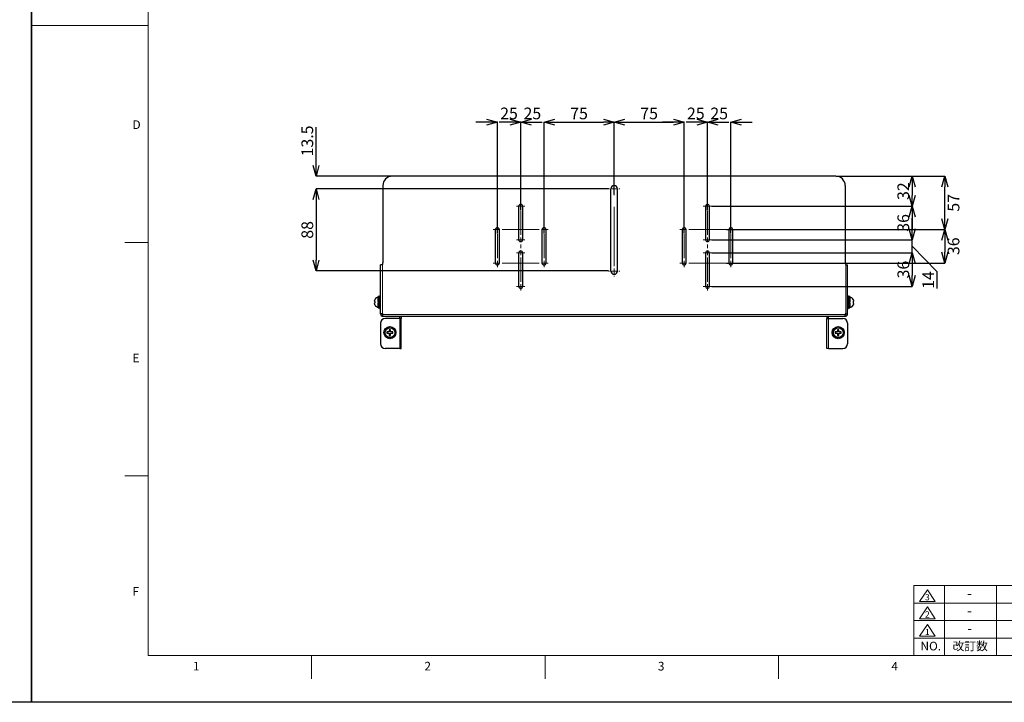
# Model space of a CAD drawing. Units: millimetres. Extents: x 0 to 4200, y 0 to 1485.
# Drawn here: x 2088 to 3142, y 0 to 731 of the extents above; entities that cross this region are included whole.
import ezdxf

# ---------------------------------------------------------------- set-up
doc = ezdxf.new("R2010")
doc.units = ezdxf.units.MM
doc.header["$LTSCALE"] = 5
doc.header["$PDSIZE"] = -1
doc.linetypes.add('CENTERX2', pattern=[20.32, 12.7, -2.54, 2.54, -2.54])
doc.layers.add('外形線', color=7, linetype='Continuous', lineweight=25)
doc.styles.add('SLDTEXTSTYLE0', font='TXT', dxfattribs={"width": 0.7, "bigfont": 'bigfont'})
doc.dimstyles.new('SLDDIMSTYLE0', dxfattribs={"dimtxt": 12.5, "dimasz": 11.5, "dimexe": 0, "dimexo": 0.0625, "dimgap": 3.125, "dimtad": 2, "dimrnd": 1e-09, "dimzin": 12, "dimdsep": 46, "dimtxsty": 'SLDTEXTSTYLE0', "dimblk1": 'OPEN30', "dimblk2": 'OPEN30', "dimsah": 1, "dimcen": 0.09, "dimadec": 0, "dimazin": 3, "dimtfac": 1, "dimtofl": 0, "dimtmove": 0, "dimatfit": 3, "dimldrblk": 'OPEN30', "dimfxl": 1, "dimfrac": 2, "dimtolj": 1, "dimtzin": 12, "dimarcsym": 0})
doc.dimstyles.new('SLDDIMSTYLE1', dxfattribs={"dimtxt": 12.5, "dimasz": 11.5, "dimexe": 0, "dimexo": 0.0625, "dimgap": 3.125, "dimtad": 2, "dimrnd": 1e-09, "dimzin": 12, "dimdsep": 46, "dimtxsty": 'SLDTEXTSTYLE0', "dimblk1": 'OPEN30', "dimblk2": 'OPEN30', "dimsah": 1, "dimcen": 0.09, "dimadec": 0, "dimazin": 3, "dimtfac": 1, "dimtmove": 0, "dimatfit": 0, "dimldrblk": 'OPEN30', "dimfxl": 1, "dimfrac": 2, "dimtolj": 1, "dimtzin": 12, "dimarcsym": 0})

# ---------------------------------------------------------------- blocks, each defined once
blk = doc.blocks.new('SW_SYMBOL_T#_1')
at = {"color": 0, "linetype": 'Continuous', "lineweight": 0}
for p, q in [((-1500, 0), (4000, 8250)), ((4000, 8250), (9500, 0)), ((-1500, 0), (9500, 0))]:
    blk.add_line(p, q, dxfattribs=at)
at = {"color": 0, "linetype": 'Continuous', "lineweight": 0, "insert": (4000, 2500), "char_height": 4297, "attachment_point": 5, "style": 'SLDTEXTSTYLE0'}
blk.add_mtext('1', dxfattribs=at)
blk = doc.blocks.new('SW_SYMBOL_T#_2')
at = {"color": 0, "linetype": 'Continuous', "lineweight": 0}
for p, q in [((-1500, 0), (4000, 8250)), ((4000, 8250), (9500, 0)), ((-1500, 0), (9500, 0))]:
    blk.add_line(p, q, dxfattribs=at)
at = {"color": 0, "linetype": 'Continuous', "lineweight": 0, "insert": (4000, 2500), "char_height": 4297, "attachment_point": 5, "style": 'SLDTEXTSTYLE0'}
blk.add_mtext('2', dxfattribs=at)
blk = doc.blocks.new('SW_SYMBOL_T#_3')
at = {"color": 0, "linetype": 'Continuous', "lineweight": 0}
for p, q in [((-1500, 0), (4000, 8250)), ((4000, 8250), (9500, 0)), ((-1500, 0), (9500, 0))]:
    blk.add_line(p, q, dxfattribs=at)
at = {"color": 0, "linetype": 'Continuous', "lineweight": 0, "insert": (4000, 2500), "char_height": 4297, "attachment_point": 5, "style": 'SLDTEXTSTYLE0'}
blk.add_mtext('3', dxfattribs=at)
blk = doc.blocks.new('_Open30')
at = {"color": 0, "linetype": 'ByBlock', "lineweight": -2}
for p, q in [((-1, 0.267949), (0, 0)), ((0, 0), (-1, -0.267949)), ((0, 0), (-1, 0))]:
    blk.add_line(p, q, dxfattribs=at)
blk = doc.blocks.new('*D56')
at = {"color": 0, "linetype": 'Continuous', "lineweight": -2, "transparency": 16777216}
for p, q in [((2648.9, 502), (2648.9, 621.4)), ((2660.4, 621.4), (2712.4, 621.4)), ((2723.9, 544), (2723.9, 621.4))]:
    blk.add_line(p, q, dxfattribs=at)
at = {"layer": 'Defpoints', "color": 0, "linetype": 'Continuous', "transparency": 16777216}
for p in [(2723.9, 621.4), (2723.9, 543.9), (2648.9, 501.9)]:
    blk.add_point(p, dxfattribs=at)
at = {"color": 0, "linetype": 'Continuous', "lineweight": -2, "transparency": 16777216, "xscale": 11.5, "yscale": 11.5, "zscale": 11.5, "rotation": 180}
blk.add_blockref('_Open30', (2648.9, 621.4), dxfattribs=at)
at = {"color": 0, "linetype": 'Continuous', "lineweight": -2, "transparency": 16777216, "xscale": 11.5, "yscale": 11.5, "zscale": 11.5}
blk.add_blockref('_Open30', (2723.9, 621.4), dxfattribs=at)
at = {"color": 0, "linetype": 'Continuous', "lineweight": 18, "transparency": 16777216, "insert": (2686.4, 637), "char_height": 12.5, "attachment_point": 2, "style": 'SLDTEXTSTYLE0'}
blk.add_mtext('\\A1;75', dxfattribs=at)
blk = doc.blocks.new('*D57')
at = {"color": 0, "linetype": 'Continuous', "lineweight": -2, "transparency": 16777216}
for p, q in [((2612.4, 621.4), (2600.9, 621.4)), ((2623.9, 527), (2623.9, 621.4)), ((2648.9, 502), (2648.9, 621.4)), ((2660.4, 621.4), (2671.9, 621.4))]:
    blk.add_line(p, q, dxfattribs=at)
at = {"layer": 'Defpoints', "color": 0, "linetype": 'Continuous', "transparency": 16777216}
for p in [(2648.9, 621.4), (2623.9, 526.9), (2648.9, 501.9)]:
    blk.add_point(p, dxfattribs=at)
at = {"color": 0, "linetype": 'Continuous', "lineweight": -2, "transparency": 16777216, "xscale": 11.5, "yscale": 11.5, "zscale": 11.5}
blk.add_blockref('_Open30', (2623.9, 621.4), dxfattribs=at)
at = {"color": 0, "linetype": 'Continuous', "lineweight": -2, "transparency": 16777216, "xscale": 11.5, "yscale": 11.5, "zscale": 11.5, "rotation": 180}
blk.add_blockref('_Open30', (2648.9, 621.4), dxfattribs=at)
at = {"color": 0, "linetype": 'Continuous', "lineweight": 18, "transparency": 16777216, "insert": (2636.4, 637), "char_height": 12.5, "attachment_point": 2, "style": 'SLDTEXTSTYLE0'}
blk.add_mtext('\\A1;25', dxfattribs=at)
blk = doc.blocks.new('*D58')
at = {"color": 0, "linetype": 'Continuous', "lineweight": -2, "transparency": 16777216}
for p, q in [((2587.4, 621.4), (2575.9, 621.4)), ((2598.9, 502), (2598.9, 621.4)), ((2623.9, 527), (2623.9, 621.4)), ((2635.4, 621.4), (2646.9, 621.4))]:
    blk.add_line(p, q, dxfattribs=at)
at = {"layer": 'Defpoints', "color": 0, "linetype": 'Continuous', "transparency": 16777216}
for p in [(2623.9, 621.4), (2623.9, 526.9), (2598.9, 501.9)]:
    blk.add_point(p, dxfattribs=at)
at = {"color": 0, "linetype": 'Continuous', "lineweight": -2, "transparency": 16777216, "xscale": 11.5, "yscale": 11.5, "zscale": 11.5}
blk.add_blockref('_Open30', (2598.9, 621.4), dxfattribs=at)
at = {"color": 0, "linetype": 'Continuous', "lineweight": -2, "transparency": 16777216, "xscale": 11.5, "yscale": 11.5, "zscale": 11.5, "rotation": 180}
blk.add_blockref('_Open30', (2623.9, 621.4), dxfattribs=at)
at = {"color": 0, "linetype": 'Continuous', "lineweight": 18, "transparency": 16777216, "insert": (2611.4, 637), "char_height": 12.5, "attachment_point": 2, "style": 'SLDTEXTSTYLE0'}
blk.add_mtext('\\A1;25', dxfattribs=at)
blk = doc.blocks.new('*D59')
at = {"color": 0, "linetype": 'Continuous', "lineweight": -2, "transparency": 16777216}
for p, q in [((2723.9, 544), (2723.9, 621.4)), ((2735.4, 621.4), (2787.4, 621.4)), ((2798.9, 502), (2798.9, 621.4))]:
    blk.add_line(p, q, dxfattribs=at)
at = {"layer": 'Defpoints', "color": 0, "linetype": 'Continuous', "transparency": 16777216}
for p in [(2798.9, 621.4), (2723.9, 543.9), (2798.9, 501.9)]:
    blk.add_point(p, dxfattribs=at)
at = {"color": 0, "linetype": 'Continuous', "lineweight": -2, "transparency": 16777216, "xscale": 11.5, "yscale": 11.5, "zscale": 11.5, "rotation": 180}
blk.add_blockref('_Open30', (2723.9, 621.4), dxfattribs=at)
at = {"color": 0, "linetype": 'Continuous', "lineweight": -2, "transparency": 16777216, "xscale": 11.5, "yscale": 11.5, "zscale": 11.5}
blk.add_blockref('_Open30', (2798.9, 621.4), dxfattribs=at)
at = {"color": 0, "linetype": 'Continuous', "lineweight": 18, "transparency": 16777216, "insert": (2761.4, 637), "char_height": 12.5, "attachment_point": 2, "style": 'SLDTEXTSTYLE0'}
blk.add_mtext('\\A1;75', dxfattribs=at)
blk = doc.blocks.new('*D60')
at = {"color": 0, "linetype": 'Continuous', "lineweight": -2, "transparency": 16777216}
for p, q in [((2787.4, 621.4), (2775.9, 621.4)), ((2798.9, 502), (2798.9, 621.4)), ((2823.9, 536.1), (2823.9, 621.4)), ((2835.4, 621.4), (2846.9, 621.4))]:
    blk.add_line(p, q, dxfattribs=at)
at = {"layer": 'Defpoints', "color": 0, "linetype": 'Continuous', "transparency": 16777216}
for p in [(2823.9, 621.4), (2823.9, 536), (2798.9, 501.9)]:
    blk.add_point(p, dxfattribs=at)
at = {"color": 0, "linetype": 'Continuous', "lineweight": -2, "transparency": 16777216, "xscale": 11.5, "yscale": 11.5, "zscale": 11.5}
blk.add_blockref('_Open30', (2798.9, 621.4), dxfattribs=at)
at = {"color": 0, "linetype": 'Continuous', "lineweight": -2, "transparency": 16777216, "xscale": 11.5, "yscale": 11.5, "zscale": 11.5, "rotation": 180}
blk.add_blockref('_Open30', (2823.9, 621.4), dxfattribs=at)
at = {"color": 0, "linetype": 'Continuous', "lineweight": 18, "transparency": 16777216, "insert": (2811.4, 637), "char_height": 12.5, "attachment_point": 2, "style": 'SLDTEXTSTYLE0'}
blk.add_mtext('\\A1;25', dxfattribs=at)
blk = doc.blocks.new('*D61')
at = {"color": 0, "linetype": 'Continuous', "lineweight": -2, "transparency": 16777216}
for p, q in [((2812.4, 621.4), (2800.9, 621.4)), ((2823.9, 527), (2823.9, 621.4)), ((2848.9, 502), (2848.9, 621.4)), ((2860.4, 621.4), (2871.9, 621.4))]:
    blk.add_line(p, q, dxfattribs=at)
at = {"layer": 'Defpoints', "color": 0, "linetype": 'Continuous', "transparency": 16777216}
for p in [(2848.9, 621.4), (2823.9, 526.9), (2848.9, 501.9)]:
    blk.add_point(p, dxfattribs=at)
at = {"color": 0, "linetype": 'Continuous', "lineweight": -2, "transparency": 16777216, "xscale": 11.5, "yscale": 11.5, "zscale": 11.5}
blk.add_blockref('_Open30', (2823.9, 621.4), dxfattribs=at)
at = {"color": 0, "linetype": 'Continuous', "lineweight": -2, "transparency": 16777216, "xscale": 11.5, "yscale": 11.5, "zscale": 11.5, "rotation": 180}
blk.add_blockref('_Open30', (2848.9, 621.4), dxfattribs=at)
at = {"color": 0, "linetype": 'Continuous', "lineweight": 18, "transparency": 16777216, "insert": (2836.4, 637), "char_height": 12.5, "attachment_point": 2, "style": 'SLDTEXTSTYLE0'}
blk.add_mtext('\\A1;25', dxfattribs=at)
blk = doc.blocks.new('*D62')
at = {"color": 0, "linetype": 'Continuous', "lineweight": -2, "transparency": 16777216}
for p, q in [((2404.8, 575), (2404.8, 616.1)), ((2486.3, 563.5), (2404.8, 563.5)), ((2717.8, 550), (2404.8, 550)), ((2404.8, 538.5), (2404.8, 527))]:
    blk.add_line(p, q, dxfattribs=at)
at = {"layer": 'Defpoints', "color": 0, "linetype": 'Continuous', "transparency": 16777216}
for p in [(2404.8, 563.5), (2486.4, 563.5), (2717.9, 550)]:
    blk.add_point(p, dxfattribs=at)
at = {"color": 0, "linetype": 'Continuous', "lineweight": -2, "transparency": 16777216, "xscale": 11.5, "yscale": 11.5, "zscale": 11.5}
for p, rotation in [((2404.8, 563.5), 270), ((2404.8, 550), 90)]:
    blk.add_blockref('_Open30', p, dxfattribs=dict(at, rotation=rotation))
at = {"color": 0, "linetype": 'Continuous', "lineweight": 18, "transparency": 16777216, "insert": (2389.2, 601.3), "char_height": 12.5, "attachment_point": 2, "rotation": 90, "style": 'SLDTEXTSTYLE0'}
blk.add_mtext('\\A1;13.5', dxfattribs=at)
blk = doc.blocks.new('*D63')
at = {"color": 0, "linetype": 'Continuous', "lineweight": -2, "transparency": 16777216}
for p, q in [((2717.8, 550), (2404.8, 550)), ((2404.8, 538.5), (2404.8, 473.5)), ((2717.8, 462), (2404.8, 462))]:
    blk.add_line(p, q, dxfattribs=at)
at = {"layer": 'Defpoints', "color": 0, "linetype": 'Continuous', "transparency": 16777216}
for p in [(2717.9, 550), (2404.8, 462), (2717.9, 462)]:
    blk.add_point(p, dxfattribs=at)
at = {"color": 0, "linetype": 'Continuous', "lineweight": -2, "transparency": 16777216, "xscale": 11.5, "yscale": 11.5, "zscale": 11.5}
for p, rotation in [((2404.8, 550), 90), ((2404.8, 462), 270)]:
    blk.add_blockref('_Open30', p, dxfattribs=dict(at, rotation=rotation))
at = {"color": 0, "linetype": 'Continuous', "lineweight": 18, "transparency": 16777216, "insert": (2389.2, 506), "char_height": 12.5, "attachment_point": 2, "rotation": 90, "style": 'SLDTEXTSTYLE0'}
blk.add_mtext('\\A1;88', dxfattribs=at)
blk = doc.blocks.new('*D64')
at = {"color": 0, "linetype": 'Continuous', "lineweight": -2, "transparency": 16777216}
for p, q in [((2961.5, 563.5), (3043, 563.5)), ((3043, 552), (3043, 543)), ((2828.5, 531.5), (3043, 531.5))]:
    blk.add_line(p, q, dxfattribs=at)
at = {"layer": 'Defpoints', "color": 0, "linetype": 'Continuous', "transparency": 16777216}
for p in [(2961.4, 563.5), (2828.4, 531.5), (3043, 531.5)]:
    blk.add_point(p, dxfattribs=at)
at = {"color": 0, "linetype": 'Continuous', "lineweight": -2, "transparency": 16777216, "xscale": 11.5, "yscale": 11.5, "zscale": 11.5}
for p, rotation in [((3043, 563.5), 90), ((3043, 531.5), 270)]:
    blk.add_blockref('_Open30', p, dxfattribs=dict(at, rotation=rotation))
at = {"color": 0, "linetype": 'Continuous', "lineweight": 18, "transparency": 16777216, "insert": (3027.3, 547.5), "char_height": 12.5, "attachment_point": 2, "rotation": 90, "style": 'SLDTEXTSTYLE0'}
blk.add_mtext('\\A1;32', dxfattribs=at)
blk = doc.blocks.new('*D65')
at = {"color": 0, "linetype": 'Continuous', "lineweight": -2, "transparency": 16777216}
for p, q in [((2828.5, 531.5), (3043, 531.5)), ((3043, 520), (3043, 507)), ((2828.5, 495.5), (3043, 495.5))]:
    blk.add_line(p, q, dxfattribs=at)
at = {"layer": 'Defpoints', "color": 0, "linetype": 'Continuous', "transparency": 16777216}
for p in [(2828.4, 531.5), (2828.4, 495.5), (3043, 495.5)]:
    blk.add_point(p, dxfattribs=at)
at = {"color": 0, "linetype": 'Continuous', "lineweight": -2, "transparency": 16777216, "xscale": 11.5, "yscale": 11.5, "zscale": 11.5}
for p, rotation in [((3043, 531.5), 90), ((3043, 495.5), 270)]:
    blk.add_blockref('_Open30', p, dxfattribs=dict(at, rotation=rotation))
at = {"color": 0, "linetype": 'Continuous', "lineweight": 18, "transparency": 16777216, "insert": (3027.3, 513.5), "char_height": 12.5, "attachment_point": 2, "rotation": 90, "style": 'SLDTEXTSTYLE0'}
blk.add_mtext('\\A1;36', dxfattribs=at)
blk = doc.blocks.new('*D66')
at = {"color": 0, "linetype": 'Continuous', "lineweight": -2, "transparency": 16777216}
for p, q in [((3043, 507), (3043, 518.5)), ((2828.5, 495.5), (3043, 495.5)), ((3043, 481.5), (3043, 495.5)), ((3043, 488.5), (3069.6, 461.3)), ((2828.5, 481.5), (3043, 481.5)), ((3043, 470), (3043, 458.5)), ((3069.6, 461.3), (3069.6, 443.3))]:
    blk.add_line(p, q, dxfattribs=at)
at = {"layer": 'Defpoints', "color": 0, "linetype": 'Continuous', "transparency": 16777216}
for p in [(2828.4, 495.5), (3043, 495.5), (2828.4, 481.5)]:
    blk.add_point(p, dxfattribs=at)
at = {"color": 0, "linetype": 'Continuous', "lineweight": -2, "transparency": 16777216, "xscale": 11.5, "yscale": 11.5, "zscale": 11.5}
for p, rotation in [((3043, 495.5), 270), ((3043, 481.5), 90)]:
    blk.add_blockref('_Open30', p, dxfattribs=dict(at, rotation=rotation))
at = {"color": 0, "linetype": 'Continuous', "lineweight": 18, "transparency": 16777216, "insert": (3054, 452.3), "char_height": 12.5, "attachment_point": 2, "rotation": 90, "style": 'SLDTEXTSTYLE0'}
blk.add_mtext('\\A1;14', dxfattribs=at)
blk = doc.blocks.new('*D67')
at = {"color": 0, "linetype": 'Continuous', "lineweight": -2, "transparency": 16777216}
for p, q in [((2828.5, 481.5), (3043, 481.5)), ((3043, 470), (3043, 457)), ((2828.5, 445.5), (3043, 445.5))]:
    blk.add_line(p, q, dxfattribs=at)
at = {"layer": 'Defpoints', "color": 0, "linetype": 'Continuous', "transparency": 16777216}
for p in [(2828.4, 481.5), (2828.4, 445.5), (3043, 445.5)]:
    blk.add_point(p, dxfattribs=at)
at = {"color": 0, "linetype": 'Continuous', "lineweight": -2, "transparency": 16777216, "xscale": 11.5, "yscale": 11.5, "zscale": 11.5}
for p, rotation in [((3043, 481.5), 90), ((3043, 445.5), 270)]:
    blk.add_blockref('_Open30', p, dxfattribs=dict(at, rotation=rotation))
at = {"color": 0, "linetype": 'Continuous', "lineweight": 18, "transparency": 16777216, "insert": (3027.3, 463.5), "char_height": 12.5, "attachment_point": 2, "rotation": 90, "style": 'SLDTEXTSTYLE0'}
blk.add_mtext('\\A1;36', dxfattribs=at)
blk = doc.blocks.new('*D68')
at = {"color": 0, "linetype": 'Continuous', "lineweight": -2, "transparency": 16777216}
for p, q in [((2844.4, 506.5), (3078, 506.5)), ((3078, 495), (3078, 482)), ((2844.4, 470.5), (3078, 470.5))]:
    blk.add_line(p, q, dxfattribs=at)
at = {"layer": 'Defpoints', "color": 0, "linetype": 'Continuous', "transparency": 16777216}
for p in [(2844.4, 506.5), (2844.4, 470.5), (3078, 470.5)]:
    blk.add_point(p, dxfattribs=at)
at = {"color": 0, "linetype": 'Continuous', "lineweight": -2, "transparency": 16777216, "xscale": 11.5, "yscale": 11.5, "zscale": 11.5}
for p, rotation in [((3078, 506.5), 90), ((3078, 470.5), 270)]:
    blk.add_blockref('_Open30', p, dxfattribs=dict(at, rotation=rotation))
at = {"color": 0, "linetype": 'Continuous', "lineweight": 18, "transparency": 16777216, "insert": (3081.1, 488.5), "char_height": 12.5, "attachment_point": 2, "rotation": 90, "style": 'SLDTEXTSTYLE0'}
blk.add_mtext('\\A1;36', dxfattribs=at)
blk = doc.blocks.new('*D69')
at = {"color": 0, "linetype": 'Continuous', "lineweight": -2, "transparency": 16777216}
for p, q in [((2961.5, 563.5), (3078, 563.5)), ((3078, 518), (3078, 552)), ((2844.4, 506.5), (3078, 506.5))]:
    blk.add_line(p, q, dxfattribs=at)
at = {"layer": 'Defpoints', "color": 0, "linetype": 'Continuous', "transparency": 16777216}
for p in [(2961.4, 563.5), (3078, 563.5), (2844.4, 506.5)]:
    blk.add_point(p, dxfattribs=at)
at = {"color": 0, "linetype": 'Continuous', "lineweight": -2, "transparency": 16777216, "xscale": 11.5, "yscale": 11.5, "zscale": 11.5}
for p, rotation in [((3078, 563.5), 90), ((3078, 506.5), 270)]:
    blk.add_blockref('_Open30', p, dxfattribs=dict(at, rotation=rotation))
at = {"color": 0, "linetype": 'Continuous', "lineweight": 18, "transparency": 16777216, "insert": (3081.1, 535), "char_height": 12.5, "attachment_point": 2, "rotation": 90, "style": 'SLDTEXTSTYLE0'}
blk.add_mtext('\\A1;57', dxfattribs=at)
blk = doc.blocks.new('SW_CENTERMARKSYMBOL_3')
at = {"color": 0, "linetype": 'Continuous', "lineweight": 18}
for p, q in [((-5.08, 0), (-6.04, 0)), ((0, 0), (-2.54, 0)), ((0, 5.08), (0, 6.04)), ((0, 0), (0, 2.54)), ((0, 0), (0, -2.54)), ((0, 0), (2.54, 0)), ((5.08, 0), (6.04, 0)), ((-5.08, -88), (-6.04, -88)), ((0, -88), (-2.54, -88)), ((0, -88), (0, -85.46)), ((0, -88), (0, -90.54)), ((0, -88), (2.54, -88)), ((0, -93.08), (0, -94.04)), ((5.08, -88), (6.04, -88))]:
    blk.add_line(p, q, dxfattribs=at)
at = {"color": 0, "linetype": 'CENTERX2', "lineweight": 18}
blk.add_line((0, -82.92), (0, -5.08), dxfattribs=at)
blk = doc.blocks.new('SW_CENTERMARKSYMBOL_4')
at = {"color": 0, "linetype": 'Continuous', "lineweight": 18}
for p, q in [((-27.54, 25), (-29.54, 25)), ((-25, 25), (-27.54, 25)), ((-25, 27.54), (-25, 29.54)), ((-25, 25), (-25, 27.54)), ((-25, 25), (-25, 22.46)), ((-25, 25), (-22.46, 25)), ((-22.46, 25), (-20.46, 25)), ((-52.54, 0), (-54.54, 0)), ((-50, 0), (-52.54, 0)), ((-50, 2.54), (-50, 4.54)), ((-50, 0), (-50, 2.54)), ((-50, 0), (-50, -2.54)), ((-50, 0), (-47.46, 0)), ((0, 0), (-2.54, 0)), ((0, 2.54), (0, 4.54)), ((0, 0), (0, 2.54)), ((0, 0), (0, -2.54)), ((0, 0), (2.54, 0)), ((2.54, 0), (4.54, 0)), ((-25, -11), (-25, -8.46)), ((-27.54, -11), (-29.54, -11)), ((-25, -11), (-27.54, -11)), ((-25, -11), (-25, -13.54)), ((-25, -11), (-22.46, -11)), ((-22.46, -11), (-20.46, -11)), ((-27.54, -25), (-29.54, -25)), ((-25, -25), (-27.54, -25)), ((-25, -25), (-25, -22.46)), ((-25, -25), (-25, -27.54)), ((-25, -25), (-22.46, -25)), ((-22.46, -25), (-20.46, -25)), ((-52.54, -36), (-54.54, -36)), ((-50, -36), (-52.54, -36)), ((-50, -36), (-50, -33.46)), ((-50, -36), (-50, -38.54)), ((-50, -36), (-47.46, -36)), ((-50, -38.54), (-50, -40.54)), ((0, -36), (-2.54, -36)), ((0, -36), (0, -33.46)), ((0, -36), (0, -38.54)), ((0, -36), (2.54, -36)), ((0, -38.54), (0, -40.54)), ((2.54, -36), (4.54, -36)), ((-27.54, -61), (-29.54, -61)), ((-25, -61), (-27.54, -61)), ((-25, -61), (-25, -58.46)), ((-25, -61), (-25, -63.54)), ((-25, -61), (-22.46, -61)), ((-22.46, -61), (-20.46, -61)), ((-25, -63.54), (-25, -65.54))]:
    blk.add_line(p, q, dxfattribs=at)
at = {"color": 0, "linetype": 'CENTERX2', "lineweight": 18}
for p, q in [((-25, -5.92), (-25, 19.92)), ((-44.92, 0), (-5.08, 0)), ((-50, -30.92), (-50, -5.08)), ((0, -30.92), (0, -5.08)), ((-25, -19.92), (-25, -16.08)), ((-25, -55.92), (-25, -30.08)), ((-44.92, -36), (-5.08, -36))]:
    blk.add_line(p, q, dxfattribs=at)
blk = doc.blocks.new('SW_CENTERMARKSYMBOL_5')
at = {"color": 0, "linetype": 'Continuous', "lineweight": 18}
for p, q in [((22.46, 25), (20.46, 25)), ((25, 25), (22.46, 25)), ((25, 27.54), (25, 29.54)), ((25, 25), (25, 27.54)), ((25, 25), (25, 22.46)), ((25, 25), (27.54, 25)), ((27.54, 25), (29.54, 25)), ((-2.54, 0), (-4.54, 0)), ((0, 0), (-2.54, 0)), ((0, 2.54), (0, 4.54)), ((0, 0), (0, 2.54)), ((0, 0), (0, -2.54)), ((0, 0), (2.54, 0)), ((50, 0), (47.46, 0)), ((50, 2.54), (50, 4.54)), ((50, 0), (50, 2.54)), ((50, 0), (50, -2.54)), ((50, 0), (52.54, 0)), ((52.54, 0), (54.54, 0)), ((25, -11), (25, -8.46)), ((22.46, -11), (20.46, -11)), ((25, -11), (22.46, -11)), ((25, -11), (25, -13.54)), ((25, -11), (27.54, -11)), ((27.54, -11), (29.54, -11)), ((22.46, -25), (20.46, -25)), ((25, -25), (22.46, -25)), ((25, -25), (25, -22.46)), ((25, -25), (25, -27.54)), ((25, -25), (27.54, -25)), ((27.54, -25), (29.54, -25)), ((-2.54, -36), (-4.54, -36)), ((0, -36), (-2.54, -36)), ((0, -36), (0, -33.46)), ((0, -36), (0, -38.54)), ((0, -36), (2.54, -36)), ((0, -38.54), (0, -40.54)), ((50, -36), (47.46, -36)), ((50, -36), (50, -33.46)), ((50, -36), (50, -38.54)), ((50, -36), (52.54, -36)), ((50, -38.54), (50, -40.54)), ((52.54, -36), (54.54, -36)), ((22.46, -61), (20.46, -61)), ((25, -61), (22.46, -61)), ((25, -61), (25, -58.46)), ((25, -61), (25, -63.54)), ((25, -61), (27.54, -61)), ((27.54, -61), (29.54, -61)), ((25, -63.54), (25, -65.54))]:
    blk.add_line(p, q, dxfattribs=at)
at = {"color": 0, "linetype": 'CENTERX2', "lineweight": 18}
for p, q in [((25, -5.92), (25, 19.92)), ((5.08, 0), (44.92, 0)), ((0, -30.92), (0, -5.08)), ((50, -30.92), (50, -5.08)), ((25, -19.92), (25, -16.08)), ((25, -55.92), (25, -30.08)), ((5.08, -36), (44.92, -36))]:
    blk.add_line(p, q, dxfattribs=at)

msp = doc.modelspace()

# ---------------------------------------------------------------- linework, layer by layer
at = {"color": 7, "linetype": 'Continuous', "lineweight": 18}
for p, q in [((2225, 1435), (2225, 50)), ((2100, 725), (2225, 725)), ((2200, 492.5), (2225, 492.5)), ((2225, 242.5), (2200, 242.5)), ((3045, 50), (3045, 125)), ((3487, 125), (3045, 125)), ((3077.5, 125), (3077.5, 50)), ((3133.4, 125), (3133.4, 50)), ((3708, 106.25), (3045, 106.25)), ((3045, 87.5), (3708, 87.5)), ((3292, 68.75), (3045, 68.75)), ((2225, 50), (4150, 50)), ((2400, 25), (2400, 50)), ((2650, 50), (2650, 25)), ((2900, 25), (2900, 50))]:
    msp.add_line(p, q, dxfattribs=at)
at = {"color": 1, "linetype": 'Continuous', "lineweight": 18}
for p, q in [((2475.901, 415.971), (2475.901, 468.471)), ((2971.901, 415.971), (2971.901, 468.471)), ((2476.401, 415.471), (2971.401, 415.471)), ((2494.401, 410.971), (2494.401, 378.971)), ((2953.401, 410.971), (2953.401, 378.971))]:
    msp.add_line(p, q, dxfattribs=at)
for points in [[(0, 0), (0, 1485), (2100, 1485), (2100, 0), (0, 0)], [(2100, 0), (2100, 1485), (4200, 1485), (4200, 0), (2100, 0)]]:
    msp.add_lwpolyline(points)
for centre, start, end in [((2483.901, 395.971), 123.748989, 146.251011), ((2483.901, 395.971), 213.748989, 236.251011), ((2483.901, 395.971), 33.748989, 56.251011), ((2483.901, 395.971), 303.748989, 326.251011), ((2963.901, 395.971), 123.748989, 146.251011), ((2963.901, 395.971), 213.748989, 236.251011), ((2963.901, 395.971), 33.748989, 56.251011), ((2963.901, 395.971), 303.748989, 326.251011)]:
    msp.add_arc(centre, 1.35, start, end, dxfattribs=at)
at = {"layer": '外形線', "linetype": 'Continuous', "lineweight": 25}
for p, q in [((2961.401, 563.471), (2486.401, 563.471)), ((2476.401, 553.471), (2476.401, 470.65)), ((2720.401, 461.971), (2720.401, 549.971)), ((2727.401, 461.971), (2727.401, 549.971)), ((2971.401, 553.471), (2971.401, 470.65)), ((2621.901, 495.471), (2621.901, 531.471)), ((2625.901, 531.471), (2625.901, 495.471)), ((2821.901, 531.471), (2821.901, 495.471)), ((2825.901, 495.471), (2825.901, 531.471)), ((2596.901, 470.471), (2596.901, 506.471)), ((2600.901, 506.471), (2600.901, 470.471)), ((2646.901, 470.471), (2646.901, 506.471)), ((2650.901, 506.471), (2650.901, 470.471)), ((2796.901, 506.471), (2796.901, 470.471)), ((2800.901, 470.471), (2800.901, 506.471)), ((2846.901, 506.471), (2846.901, 470.471)), ((2850.901, 470.471), (2850.901, 506.471)), ((2621.901, 445.471), (2621.901, 481.471)), ((2625.901, 481.471), (2625.901, 445.471)), ((2821.901, 481.471), (2821.901, 445.471)), ((2825.901, 445.471), (2825.901, 481.471)), ((2473.901, 415.971), (2473.901, 468.471)), ((2475.901, 468.471), (2473.901, 468.471)), ((2971.901, 468.471), (2973.901, 468.471)), ((2973.901, 415.971), (2973.901, 468.471)), ((2472.901, 434.571), (2471.401, 434.571)), ((2471.401, 428.971), (2471.401, 434.571)), ((2473.901, 434.971), (2472.901, 434.971)), ((2472.901, 421.971), (2472.901, 434.971)), ((2974.901, 434.971), (2973.901, 434.971)), ((2974.901, 434.971), (2974.901, 421.971)), ((2976.401, 434.571), (2974.901, 434.571)), ((2976.401, 434.571), (2976.401, 428.971)), ((2467.501, 429.593), (2467.501, 429.221)), ((2467.501, 427.721), (2467.501, 427.348)), ((2467.989, 431.621), (2467.942, 431.621)), ((2467.942, 425.321), (2467.989, 425.321)), ((2472.901, 428.971), (2471.401, 428.971)), ((2471.401, 428.971), (2471.401, 427.971)), ((2471.401, 422.371), (2471.401, 427.971)), ((2471.401, 427.971), (2472.901, 427.971)), ((2471.401, 422.371), (2472.901, 422.371)), ((2472.901, 421.971), (2473.901, 421.971)), ((2973.901, 421.971), (2974.901, 421.971)), ((2976.401, 428.971), (2974.901, 428.971)), ((2974.901, 427.971), (2976.401, 427.971)), ((2974.901, 422.371), (2976.401, 422.371)), ((2976.401, 427.971), (2976.401, 428.971)), ((2976.401, 427.971), (2976.401, 422.371)), ((2979.861, 431.621), (2979.814, 431.621)), ((2980.301, 429.221), (2980.301, 429.593)), ((2980.301, 427.348), (2980.301, 427.721)), ((2475.901, 415.971), (2473.901, 415.971)), ((2475.901, 415.971), (2476.401, 415.971)), ((2476.401, 415.971), (2476.401, 415.471)), ((2476.401, 413.471), (2476.401, 415.471)), ((2476.401, 413.471), (2971.401, 413.471)), ((2494.401, 410.971), (2494.401, 413.471)), ((2496.001, 413.471), (2496.001, 410.971)), ((2951.801, 413.471), (2951.801, 410.971)), ((2953.401, 410.971), (2953.401, 413.471)), ((2971.901, 415.971), (2971.401, 415.971)), ((2971.401, 415.971), (2971.401, 415.471)), ((2971.401, 413.471), (2971.401, 415.471)), ((2971.901, 415.971), (2973.901, 415.971)), ((2473.901, 405.971), (2473.901, 383.971)), ((2494.401, 410.971), (2478.901, 410.971)), ((2496.001, 410.971), (2494.401, 410.971)), ((2496.001, 378.971), (2496.001, 410.971)), ((2951.801, 410.971), (2953.401, 410.971)), ((2951.801, 378.971), (2951.801, 410.971)), ((2953.401, 410.971), (2968.901, 410.971)), ((2973.901, 405.971), (2973.901, 383.971)), ((2483.151, 396.721), (2482.779, 396.721)), ((2482.779, 395.221), (2483.151, 395.221)), ((2483.151, 397.093), (2483.151, 396.721)), ((2483.151, 395.221), (2483.151, 394.848)), ((2483.401, 390.745), (2483.401, 389.892)), ((2484.401, 389.892), (2484.401, 390.745)), ((2484.651, 396.721), (2484.651, 397.093)), ((2485.024, 396.721), (2484.651, 396.721)), ((2484.651, 394.848), (2484.651, 395.221)), ((2484.651, 395.221), (2485.024, 395.221)), ((2963.151, 396.721), (2962.779, 396.721)), ((2962.779, 395.221), (2963.151, 395.221)), ((2963.151, 397.093), (2963.151, 396.721)), ((2963.151, 395.221), (2963.151, 394.848)), ((2963.401, 390.745), (2963.401, 389.892)), ((2964.401, 389.892), (2964.401, 390.745)), ((2964.651, 396.721), (2964.651, 397.093)), ((2965.024, 396.721), (2964.651, 396.721)), ((2964.651, 394.848), (2964.651, 395.221)), ((2964.651, 395.221), (2965.024, 395.221)), ((2494.401, 378.971), (2478.901, 378.971)), ((2494.401, 378.971), (2496.001, 378.971)), ((2953.401, 378.971), (2951.801, 378.971)), ((2953.401, 378.971), (2968.901, 378.971))]:
    msp.add_line(p, q, dxfattribs=at)
for centre, radius in [((2483.901, 395.971), 6.5), ((2483.901, 395.971), 5.25), ((2963.901, 395.971), 6.5), ((2963.901, 395.971), 5.25)]:
    msp.add_circle(centre, radius, dxfattribs=at)
for centre, radius, start, end in [((2486.401, 553.471), 10, 90, 180), ((2961.401, 553.471), 10, 0, 90), ((2723.901, 549.971), 3.5, 0, 180), ((2623.901, 531.471), 2, 0, 180), ((2823.901, 531.471), 2, 0, 180), ((2598.901, 506.471), 2, 0, 180), ((2648.901, 506.471), 2, 0, 180), ((2798.901, 506.471), 2, 0, 180), ((2848.901, 506.471), 2, 0, 180), ((2623.901, 495.471), 2, 180, 0), ((2823.901, 495.471), 2, 180, 0), ((2623.901, 481.471), 2, 0, 180), ((2823.901, 481.471), 2, 0, 180), ((2471.401, 470.65), 5, 334.158067, 0), ((2598.901, 470.471), 2, 180, 0), ((2648.901, 470.471), 2, 180, 0), ((2798.901, 470.471), 2, 180, 0), ((2848.901, 470.471), 2, 180, 0), ((2976.401, 470.65), 5, 180, 205.841933), ((2723.901, 461.971), 3.5, 180, 0), ((2623.901, 445.471), 2, 180, 0), ((2823.901, 445.471), 2, 180, 0), ((2471.401, 429.821), 3.9, 90, 152.532049), ((2976.401, 429.821), 3.9, 27.458211, 90), ((2471.401, 427.121), 3.9, 207.458211, 270), ((2976.401, 427.121), 3.9, 270, 332.532049), ((2476.401, 415.971), 2.5, 180, 270), ((2476.401, 415.971), 0.9, 180, 270), ((2971.401, 415.971), 2.5, 270, 0), ((2971.401, 415.971), 0.9, 270, 0), ((2478.901, 405.971), 5, 90, 180), ((2483.901, 395.971), 6.1, 274.70165, 265.29835), ((2963.901, 395.971), 6.1, 274.70165, 265.29835), ((2968.901, 405.971), 5, 0, 90), ((2478.901, 383.971), 5, 180, 270), ((2968.901, 383.971), 5, 270, 0)]:
    msp.add_arc(centre, radius, start, end, dxfattribs=at)
for points, knots in [([(2467.501, 429.593), (2467.524, 429.999), (2467.565, 430.706), (2467.862, 431.347), (2467.989, 431.621)], [0, 0, 0, 0, 0.57269096, 1, 1, 1, 1]), ([(2467.989, 429.221), (2467.862, 429.221), (2467.565, 429.221), (2467.524, 429.221), (2467.501, 429.221)], [0, 0, 0, 0, 0.42731355, 1, 1, 1, 1]), ([(2467.501, 427.721), (2467.524, 427.721), (2467.565, 427.721), (2467.862, 427.721), (2467.989, 427.721)], [0, 0, 0, 0, 0.57268645, 1, 1, 1, 1]), ([(2467.989, 425.321), (2467.862, 425.595), (2467.565, 426.236), (2467.524, 426.943), (2467.501, 427.348)], [0, 0, 0, 0, 0.42730979, 1, 1, 1, 1]), ([(2467.989, 427.721), (2467.965, 427.971), (2467.918, 428.471), (2467.965, 428.971), (2467.989, 429.221)], [0, 0, 0, 0, 0.49999876, 1, 1, 1, 1]), ([(2979.814, 431.621), (2979.94, 431.347), (2980.237, 430.706), (2980.278, 429.999), (2980.301, 429.593)], [0, 0, 0, 0, 0.42730904, 1, 1, 1, 1]), ([(2980.301, 429.221), (2980.278, 429.221), (2980.237, 429.221), (2979.94, 429.221), (2979.814, 429.221)], [0, 0, 0, 0, 0.57268645, 1, 1, 1, 1]), ([(2979.814, 429.221), (2979.837, 428.971), (2979.885, 428.471), (2979.837, 427.971), (2979.814, 427.721)], [0, 0, 0, 0, 0.50000124, 1, 1, 1, 1]), ([(2979.814, 427.721), (2979.94, 427.721), (2980.237, 427.721), (2980.278, 427.721), (2980.301, 427.721)], [0, 0, 0, 0, 0.42731355, 1, 1, 1, 1]), ([(2980.301, 427.348), (2980.278, 426.943), (2980.237, 426.236), (2979.94, 425.595), (2979.814, 425.321)], [0, 0, 0, 0, 0.57269021, 1, 1, 1, 1]), ([(2979.814, 425.321), (2979.846, 425.321), (2979.878, 425.321), (2979.861, 425.321), (2979.861, 425.321)], [0, 0, 0, 0, 0.99485876, 1, 1, 1, 1]), ([(2482.779, 396.721), (2482.373, 396.721), (2481.666, 396.721), (2481.025, 396.721), (2480.751, 396.721)], [0, 0, 0, 0, 0.57268985, 1, 1, 1, 1]), ([(2480.751, 395.221), (2481.025, 395.221), (2481.666, 395.221), (2482.373, 395.221), (2482.779, 395.221)], [0, 0, 0, 0, 0.42731015, 1, 1, 1, 1]), ([(2484.651, 399.121), (2484.401, 399.121), (2483.901, 399.121), (2483.401, 399.121), (2483.151, 399.121)], [0, 0, 0, 0, 0.49999505, 1, 1, 1, 1]), ([(2483.151, 399.121), (2483.151, 398.847), (2483.151, 398.206), (2483.151, 397.499), (2483.151, 397.093)], [0, 0, 0, 0, 0.42731034, 1, 1, 1, 1]), ([(2483.151, 394.848), (2483.151, 394.443), (2483.151, 393.736), (2483.151, 393.095), (2483.151, 392.821)], [0, 0, 0, 0, 0.57269013, 1, 1, 1, 1]), ([(2483.151, 392.821), (2483.401, 392.821), (2483.901, 392.821), (2484.401, 392.821), (2484.651, 392.821)], [0, 0, 0, 0, 0.50000495, 1, 1, 1, 1]), ([(2484.651, 397.093), (2484.651, 397.499), (2484.651, 398.206), (2484.651, 398.847), (2484.651, 399.121)], [0, 0, 0, 0, 0.57268966, 1, 1, 1, 1]), ([(2484.651, 392.821), (2484.651, 393.095), (2484.651, 393.736), (2484.651, 394.443), (2484.651, 394.848)], [0, 0, 0, 0, 0.42730987, 1, 1, 1, 1]), ([(2487.051, 396.721), (2486.777, 396.721), (2486.136, 396.721), (2485.429, 396.721), (2485.024, 396.721)], [0, 0, 0, 0, 0.42731392, 1, 1, 1, 1]), ([(2485.024, 395.221), (2485.429, 395.221), (2486.136, 395.221), (2486.777, 395.221), (2487.051, 395.221)], [0, 0, 0, 0, 0.57268608, 1, 1, 1, 1]), ([(2962.779, 396.721), (2962.373, 396.721), (2961.666, 396.721), (2961.025, 396.721), (2960.751, 396.721)], [0, 0, 0, 0, 0.57268608, 1, 1, 1, 1]), ([(2960.751, 395.221), (2961.025, 395.221), (2961.666, 395.221), (2962.373, 395.221), (2962.779, 395.221)], [0, 0, 0, 0, 0.42731392, 1, 1, 1, 1]), ([(2964.651, 399.121), (2964.401, 399.121), (2963.901, 399.121), (2963.401, 399.121), (2963.151, 399.121)], [0, 0, 0, 0, 0.50000495, 1, 1, 1, 1]), ([(2963.151, 399.121), (2963.151, 398.847), (2963.151, 398.206), (2963.151, 397.499), (2963.151, 397.093)], [0, 0, 0, 0, 0.42731034, 1, 1, 1, 1]), ([(2963.151, 394.848), (2963.151, 394.443), (2963.151, 393.736), (2963.151, 393.095), (2963.151, 392.821)], [0, 0, 0, 0, 0.57269013, 1, 1, 1, 1]), ([(2963.151, 392.821), (2963.401, 392.821), (2963.901, 392.821), (2964.401, 392.821), (2964.651, 392.821)], [0, 0, 0, 0, 0.49999505, 1, 1, 1, 1]), ([(2964.651, 397.093), (2964.651, 397.499), (2964.651, 398.206), (2964.651, 398.847), (2964.651, 399.121)], [0, 0, 0, 0, 0.57268966, 1, 1, 1, 1]), ([(2964.651, 392.821), (2964.651, 393.095), (2964.651, 393.736), (2964.651, 394.443), (2964.651, 394.848)], [0, 0, 0, 0, 0.42730987, 1, 1, 1, 1]), ([(2967.051, 396.721), (2966.777, 396.721), (2966.136, 396.721), (2965.429, 396.721), (2965.024, 396.721)], [0, 0, 0, 0, 0.42731015, 1, 1, 1, 1]), ([(2965.024, 395.221), (2965.429, 395.221), (2966.136, 395.221), (2966.777, 395.221), (2967.051, 395.221)], [0, 0, 0, 0, 0.57268985, 1, 1, 1, 1])]:
    msp.add_open_spline(points, degree=3, knots=knots, dxfattribs=at)
for points in [[(2480.751, 396.721), (2480.751, 396.471), (2480.751, 395.971), (2480.751, 395.471), (2480.751, 395.221)], [(2487.051, 395.221), (2487.051, 395.471), (2487.051, 395.971), (2487.051, 396.471), (2487.051, 396.721)], [(2960.751, 396.721), (2960.751, 396.471), (2960.751, 395.971), (2960.751, 395.471), (2960.751, 395.221)], [(2967.051, 395.221), (2967.051, 395.471), (2967.051, 395.971), (2967.051, 396.471), (2967.051, 396.721)]]:
    msp.add_open_spline(points, degree=3, dxfattribs=at)

# ---------------------------------------------------------------- block references
at = {"color": 7, "linetype": 'Continuous', "lineweight": 0}
for name, p in [('SW_CENTERMARKSYMBOL_3', (2723.901, 549.971)), ('SW_CENTERMARKSYMBOL_4', (2648.901, 506.471)), ('SW_CENTERMARKSYMBOL_5', (2798.901, 506.471))]:
    msp.add_blockref(name, p, dxfattribs=at)
at = {"color": 7, "linetype": 'Continuous', "lineweight": 0, "xscale": 0.0015393939, "yscale": 0.0015393939, "zscale": 0.0015393939}
for name, p in [('SW_SYMBOL_T#_3', (3053.177, 107.894)), ('SW_SYMBOL_T#_2', (3053.162, 89.428)), ('SW_SYMBOL_T#_1', (3053.163, 70.68))]:
    msp.add_blockref(name, p, dxfattribs=at)

# ---------------------------------------------------------------- texts
at = {"color": 7, "linetype": 'Continuous', "lineweight": 0, "attachment_point": 1, "style": 'SLDTEXTSTYLE0'}
for s, insert, char_height in [('D', (2208.333, 623.34), 9.26), ('E', (2208.333, 373.34), 9.26), ('F', (2208.333, 123.34), 9.26), ('NO.', (3051.966, 64.875), 9.2604), ('改訂数', (3086.228, 64.896), 9.2604), ('1', (2272.917, 43.34), 9.26), ('2', (2520.833, 43.34), 9.26), ('3', (2770.833, 43.34), 9.26), ('4', (3020.833, 43.34), 9.26)]:
    msp.add_mtext(s, dxfattribs=dict(at, insert=insert, char_height=char_height))
at = {"char_height": 11, "attachment_point": 2, "style": 'SLDTEXTSTYLE0'}
for insert in [(3104.367, 122.336), (3104.547, 103.864), (3104.566, 84.835)]:
    msp.add_mtext('-', dxfattribs=dict(at, insert=insert))

# ---------------------------------------------------------------- dimensions: what is measured, and where the dimension line sits
at = {"color": 7, "linetype": 'Continuous', "lineweight": 18}
for base, p1, p2, dimstyle, picture, middle in [((2623.901, 621.387), (2598.901, 501.931), (2623.901, 526.931), 'SLDDIMSTYLE0', '*D58', (2611.401, 621.387)), ((2648.901, 621.387), (2623.901, 526.931), (2648.901, 501.931), 'SLDDIMSTYLE0', '*D57', (2636.401, 621.387)), ((2723.901, 621.387), (2648.901, 501.931), (2723.901, 543.931), 'SLDDIMSTYLE1', '*D56', (2686.401, 621.387)), ((2798.901, 621.387), (2723.901, 543.931), (2798.901, 501.931), 'SLDDIMSTYLE1', '*D59', (2761.401, 621.387)), ((2823.901, 621.387), (2798.901, 501.931), (2823.901, 536.011), 'SLDDIMSTYLE0', '*D60', (2811.401, 621.387)), ((2848.901, 621.387), (2823.901, 526.931), (2848.901, 501.931), 'SLDDIMSTYLE0', '*D61', (2836.401, 621.387))]:
    dim = msp.add_linear_dim(base=base, p1=p1, p2=p2, dimstyle=dimstyle, dxfattribs=at)
    dim.commit()
    dim.dimension.update_dxf_attribs({"geometry": picture, "text_midpoint": middle, "dimtype": 160})
for base, p1, p2, dimstyle, picture, middle in [((2404.832, 563.471), (2717.861, 549.971), (2486.401, 563.471), 'SLDDIMSTYLE0', '*D62', (2404.832, 601.263)), ((3077.97, 563.471), (2844.361, 506.471), (2961.401, 563.471), 'SLDDIMSTYLE0', '*D69', (3077.97, 534.971)), ((2404.832, 461.971), (2717.861, 549.971), (2717.861, 461.971), 'SLDDIMSTYLE1', '*D63', (2404.832, 505.971)), ((3077.97, 470.471), (2844.361, 506.471), (2844.361, 470.471), 'SLDDIMSTYLE0', '*D68', (3077.97, 488.471))]:
    dim = msp.add_linear_dim(base=base, p1=p1, p2=p2, angle=90, dimstyle=dimstyle, dxfattribs=at)
    dim.commit()
    dim.dimension.update_dxf_attribs({"geometry": picture, "text_midpoint": middle, "dimtype": 160})
for base, p1, p2, dimstyle, override, picture, middle in [((3042.97, 531.471), (2961.401, 563.471), (2828.441, 531.471), 'SLDDIMSTYLE0', {"dimtad": 3}, '*D64', (3042.97, 547.471)), ((3042.97, 495.471), (2828.441, 531.471), (2828.441, 495.471), 'SLDDIMSTYLE1', {"dimtad": 3}, '*D65', (3042.97, 513.471)), ((3042.97, 495.471), (2828.441, 481.471), (2828.441, 495.471), 'SLDDIMSTYLE0', {"dimtmove": 1}, '*D66', (3069.631, 458.126)), ((3042.97, 445.471), (2828.441, 481.471), (2828.441, 445.471), 'SLDDIMSTYLE1', {"dimtad": 3}, '*D67', (3042.97, 463.471))]:
    dim = msp.add_linear_dim(base=base, p1=p1, p2=p2, angle=90, dimstyle=dimstyle, override=override, dxfattribs=at)
    dim.commit()
    dim.dimension.update_dxf_attribs({"geometry": picture, "text_midpoint": middle, "dimtype": 160})

doc.saveas('drawing.dxf')
